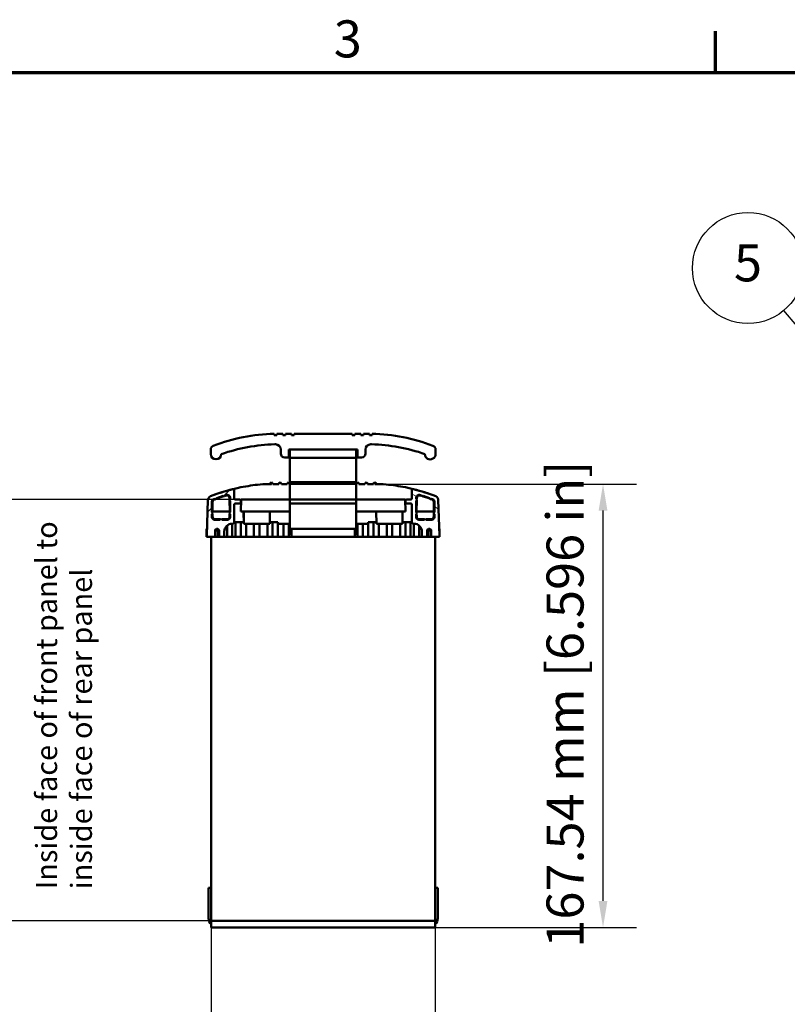
# Model space of a CAD drawing. Units: millimetres. Extents: x 0 to 1680, y 0 to 1188.
# Drawn here: x 857 to 1147, y 796 to 1168 of the extents above; entities that cross this region are included whole.
import ezdxf

# ---------------------------------------------------------------- set-up
doc = ezdxf.new("R2010")
doc.units = ezdxf.units.MM
doc.header["$LTSCALE"] = 4
for name, color, linetype, lineweight in [('Border (ISO)', 7, 'Continuous', 70), ('Dimension (ISO)', 7, 'Continuous', 25), ('Hatch (ISO)', 7, 'Continuous', 18), ('Symbol (ISO)', 7, 'Continuous', 25), ('Visible (ISO)', 7, 'Continuous', 50)]:
    doc.layers.add(name, color=color, linetype=linetype, lineweight=lineweight)
doc.styles.add('Note Text (ISO)', font='tahoma.ttf')
doc.dimstyles.new('Default (ISO)', dxfattribs={"dimscale": 4, "dimtxt": 3.5, "dimasz": 2.5, "dimexe": 3.175, "dimexo": 0, "dimgap": 0.762, "dimtad": 1, "dimzin": 0, "dimtxsty": 'Note Text (ISO)', "dimcen": 0.09, "dimdle": 10, "dimclrd": 256, "dimclre": 256, "dimclrt": 256, "dimazin": 0, "dimtfac": 1.001486, "dimtmove": 0, "dimatfit": 3, "dimfxl": 1, "dimtolj": 1, "dimtzin": 0, "dimlwd": -1, "dimlwe": -1, "dimarcsym": 0})
doc.dimstyles.new('Default (ISO)-12', dxfattribs={"dimscale": 4, "dimtxt": 3.5, "dimasz": 2.5, "dimexe": 3.175, "dimexo": 0, "dimgap": 0.762, "dimtad": 1, "dimzin": 0, "dimdsep": 46, "dimtxsty": 'Note Text (ISO)', "dimcen": 0.09, "dimdle": 10, "dimclrd": 256, "dimclre": 256, "dimclrt": 256, "dimazin": 0, "dimtfac": 1.001486, "dimtmove": 0, "dimatfit": 3, "dimfxl": 1, "dimtolj": 1, "dimtzin": 0, "dimlwd": -1, "dimlwe": -1, "dimarcsym": 0})

# ---------------------------------------------------------------- blocks, each defined once
blk = doc.blocks.new('Borders Default Border')
at = {"layer": 'Border (ISO)'}
blk.add_line((280, 287), (280, 290.9), dxfattribs=at)
at = {"layer": 'Border (ISO)', "flags": 128}
blk.add_lwpolyline([(10, 10), (10, 287), (410, 287), (410, 10), (10, 10)], dxfattribs=at)
at = {"layer": 'Border (ISO)', "insert": (243.911, 287.326), "char_height": 3.5, "attachment_point": 7, "style": 'Note Text (ISO)'}
blk.add_mtext('3', dxfattribs=at)
blk = doc.blocks.new('*D8')
at = {"layer": 'Defpoints', "color": 0, "transparency": 16777216}
for p in [(852.2, 986.6), (938.52, 986.6), (929.28, 827.34)]:
    blk.add_point(p, dxfattribs=at)
at = {"layer": 'Dimension (ISO)', "transparency": 16777216}
for p, q in [((938.52, 986.6), (839.5, 986.6)), ((852.2, 837.34), (852.2, 976.6)), ((929.28, 827.34), (839.5, 827.34))]:
    blk.add_line(p, q, dxfattribs=at)
for points in [[(850.54, 976.6), (853.87, 976.6), (852.2, 986.6)], [(850.54, 837.34), (853.87, 837.34), (852.2, 827.34)]]:
    blk.add_solid(points, dxfattribs=at)
at = {"layer": 'Dimension (ISO)', "transparency": 16777216, "insert": (830.84, 815.54), "char_height": 14, "attachment_point": 1, "rotation": 90, "style": 'Note Text (ISO)'}
blk.add_mtext('\\A1;159.26 mm [6.270 in]', dxfattribs=at)
blk = doc.blocks.new('*D9')
at = {"layer": 'Defpoints', "color": 0, "transparency": 16777216}
for p in [(993.28, 992.38), (1077.48, 992.38), (1013.99, 824.84)]:
    blk.add_point(p, dxfattribs=at)
at = {"layer": 'Dimension (ISO)', "transparency": 16777216}
for p, q in [((993.28, 992.38), (1090.18, 992.38)), ((1077.48, 834.84), (1077.48, 982.38)), ((1013.99, 824.84), (1090.18, 824.84))]:
    blk.add_line(p, q, dxfattribs=at)
for points in [[(1075.81, 982.38), (1079.14, 982.38), (1077.48, 992.38)], [(1075.81, 834.84), (1079.14, 834.84), (1077.48, 824.84)]]:
    blk.add_solid(points, dxfattribs=at)
at = {"layer": 'Dimension (ISO)', "transparency": 16777216, "insert": (1056.11, 817.18), "char_height": 14, "attachment_point": 1, "rotation": 90, "style": 'Note Text (ISO)'}
blk.add_mtext('\\A1;167.54 mm [6.596 in]', dxfattribs=at)
blk = doc.blocks.new('Balloon4')
at = {"layer": 'Symbol (ISO)'}
for p, q in [((309.457, 237.26), (286.46, 264.506)), ((309.839, 237.582), (309.075, 236.937)), ((309.457, 237.26), (311.07, 235.349)), ((311.07, 235.349), (309.839, 237.582)), ((309.075, 236.937), (311.07, 235.349))]:
    blk.add_line(p, q, dxfattribs=at)
at = {"layer": 'Symbol (ISO)', "flags": 128}
blk.add_lwpolyline([(309.075, 236.937), (311.07, 235.349), (309.839, 237.582), (309.075, 236.937)], dxfattribs=at)
at = {"layer": 'Symbol (ISO)'}
blk.add_circle((283.075, 268.517), 5.25, dxfattribs=at)
blk.add_solid([(309.075, 236.937), (311.07, 235.349), (309.839, 237.582), (309.075, 236.937)], dxfattribs=at)
at = {"layer": 'Symbol (ISO)', "insert": (283.075, 268.554), "char_height": 3.5, "attachment_point": 5, "style": 'Note Text (ISO)'}
blk.add_mtext('5', dxfattribs=at)
blk = doc.blocks.new('*D34')
at = {"layer": 'Defpoints', "color": 0, "transparency": 16777216}
for p in [(929.28, 827.34), (1013.98, 827.34), (1013.98, 763.34)]:
    blk.add_point(p, dxfattribs=at)
at = {"layer": 'Dimension (ISO)', "transparency": 16777216}
for p, q in [((929.28, 827.34), (929.28, 750.64)), ((1013.98, 827.34), (1013.98, 750.64)), ((939.28, 763.34), (1003.98, 763.34))]:
    blk.add_line(p, q, dxfattribs=at)
for points in [[(939.28, 765), (939.28, 761.67), (929.28, 763.34)], [(1003.98, 765), (1003.98, 761.67), (1013.98, 763.34)]]:
    blk.add_solid(points, dxfattribs=at)
at = {"layer": 'Dimension (ISO)', "transparency": 16777216, "insert": (884.74, 784.7), "char_height": 14, "attachment_point": 1, "style": 'Note Text (ISO)'}
blk.add_mtext('\\A1;84,70 mm [3,335 in]', dxfattribs=at)

msp = doc.modelspace()

# ---------------------------------------------------------------- hatches: boundary and pattern name
at = {"layer": 'Hatch (ISO)'}
h = msp.add_hatch(dxfattribs=at)
h.set_pattern_fill('ANSI31', color=256, scale=101.6, style=0)
h.set_pattern_definition([(45, (0, 0), (-8.98026, 8.98026), [])])
edge = h.paths.add_edge_path()
edge.add_ellipse((933.758, 972.926), major_axis=(0, -0.5), ratio=1, start_angle=11.20005, end_angle=90)
edge.add_line((934.258, 972.926), (934.258, 974.426))
edge.add_ellipse((937.258, 974.426), major_axis=(-3, 0), ratio=1, start_angle=270, end_angle=360, ccw=False)
edge.add_line((937.258, 977.426), (937.518, 977.426))
edge.add_ellipse((937.518, 977.926), major_axis=(0, -0.5), ratio=1, start_angle=0, end_angle=90)
edge.add_line((938.018, 977.926), (938.018, 984.596))
edge.add_ellipse((938.518, 984.596), major_axis=(-0.5, 0), ratio=1, start_angle=270, end_angle=360, ccw=False)
edge.add_line((938.518, 985.096), (940.018, 985.096))
edge.add_ellipse((940.018, 985.596), major_axis=(0, -0.5), ratio=1, start_angle=0, end_angle=90)
edge.add_line((940.518, 985.596), (940.518, 986.096))
edge.add_ellipse((940.018, 986.096), major_axis=(0.5, 0), ratio=1, start_angle=0, end_angle=90)
edge.add_line((940.018, 986.596), (938.518, 986.596))
edge.add_ellipse((938.518, 987.096), major_axis=(0, -0.5), ratio=1, start_angle=270, end_angle=360, ccw=False)
edge.add_line((938.018, 987.096), (938.018, 989.958))
edge.add_ellipse((937.518, 989.958), major_axis=(0.485, 0.121), ratio=1, start_angle=345.96803, end_angle=450)
edge.add_ellipse((954.612, 921.562), major_axis=(66.228, 25.589), ratio=1, start_angle=82.90648, end_angle=90)
edge.add_ellipse((929.563, 986.391), major_axis=(0.052, 1.499), ratio=1, start_angle=23.11095, end_angle=90)
edge.add_line((928.064, 986.443), (927.596, 972.943))
edge.add_ellipse((928.096, 972.926), major_axis=(-0.49, 0.097), ratio=1, start_angle=9.21459, end_angle=90)
edge.add_line((927.998, 972.435), (929.067, 972.435))
edge.add_line((929.067, 972.435), (930.355, 972.435))
edge.add_ellipse((930.258, 972.926), major_axis=(0, -0.5), ratio=1, start_angle=11.20005, end_angle=90)
edge.add_line((930.758, 972.926), (930.758, 974.926))
edge.add_ellipse((931.258, 974.926), major_axis=(-0.5, 0), ratio=1, start_angle=270, end_angle=360, ccw=False)
edge.add_line((931.258, 975.426), (931.758, 975.426))
edge.add_ellipse((931.758, 974.926), major_axis=(0, 0.5), ratio=1, start_angle=270, end_angle=360, ccw=False)
edge.add_line((932.258, 974.926), (932.258, 972.926))
edge.add_ellipse((932.758, 972.926), major_axis=(-0.49, 0.097), ratio=1, start_angle=11.20005, end_angle=90)
edge.add_line((932.661, 972.435), (933.855, 972.435))
edge = h.paths.add_edge_path(flags=0)
edge.add_line((936.468, 986.026), (936.068, 986.426))
edge.add_line((936.068, 986.426), (936.468, 986.826))
edge.add_line((936.468, 986.826), (936.468, 987.126))
edge.add_ellipse((935.268, 987.126), major_axis=(0, 1.2), ratio=1, start_angle=270, end_angle=378)
edge.add_line((934.897, 988.267), (934.542, 988.152))
edge.add_line((934.542, 988.152), (934.286, 987.647))
edge.add_line((934.286, 987.647), (933.782, 987.904))
edge.add_line((933.782, 987.904), (931.375, 987.122))
edge.add_line((931.375, 987.122), (931.118, 986.618))
edge.add_line((931.118, 986.618), (930.614, 986.875))
edge.add_line((930.614, 986.875), (930.259, 986.76))
edge.add_ellipse((930.568, 985.809), major_axis=(-0.951, -0.309), ratio=1, start_angle=270, end_angle=342)
edge.add_line((929.568, 985.809), (929.568, 981.826))
edge.add_line((929.568, 981.826), (929.968, 981.426))
edge.add_line((929.968, 981.426), (929.568, 981.026))
edge.add_line((929.568, 981.026), (929.568, 979.926))
edge.add_ellipse((930.568, 979.926), major_axis=(0, -1), ratio=1, start_angle=270, end_angle=360)
edge.add_line((930.568, 978.926), (932.618, 978.926))
edge.add_line((932.618, 978.926), (933.018, 979.326))
edge.add_line((933.018, 979.326), (933.418, 978.926))
edge.add_line((933.418, 978.926), (935.468, 978.926))
edge.add_ellipse((935.468, 979.926), major_axis=(1, 0), ratio=1, start_angle=270, end_angle=360)
edge.add_line((936.468, 979.926), (936.468, 981.026))
edge.add_line((936.468, 981.026), (936.068, 981.426))
edge.add_line((936.068, 981.426), (936.468, 981.826))
edge.add_line((936.468, 981.826), (936.468, 986.026))
h = msp.add_hatch(dxfattribs=at)
h.set_pattern_fill('ANSI31', color=256, scale=101.6, angle=105.00025, style=0)
h.set_pattern_definition([(150.0002, (0, 0), (-6.34995, -10.99855), [])])
edge = h.paths.add_edge_path()
edge.add_ellipse((1010.494, 972.926), major_axis=(0, -0.5), ratio=1, start_angle=11.20005, end_angle=90)
edge.add_line((1010.994, 972.926), (1010.994, 974.926))
edge.add_ellipse((1011.494, 974.926), major_axis=(-0.5, 0), ratio=1, start_angle=270, end_angle=360, ccw=False)
edge.add_line((1011.494, 975.426), (1011.994, 975.426))
edge.add_ellipse((1011.994, 974.926), major_axis=(0, 0.5), ratio=1, start_angle=270, end_angle=360, ccw=False)
edge.add_line((1012.494, 974.926), (1012.494, 972.926))
edge.add_ellipse((1012.994, 972.926), major_axis=(-0.49, 0.097), ratio=1, start_angle=11.20005, end_angle=90)
edge.add_line((1012.897, 972.435), (1014.185, 972.435))
edge.add_line((1014.185, 972.435), (1015.253, 972.435))
edge.add_ellipse((1015.156, 972.926), major_axis=(0.017, -0.5), ratio=1, start_angle=9.21459, end_angle=90)
edge.add_line((1015.656, 972.943), (1015.188, 986.443))
edge.add_ellipse((1013.689, 986.391), major_axis=(1.399, -0.541), ratio=1, start_angle=23.11095, end_angle=90)
edge.add_ellipse((988.64, 921.562), major_axis=(68.881, -17.215), ratio=1, start_angle=82.90648, end_angle=90)
edge.add_ellipse((1005.734, 989.958), major_axis=(0, 0.5), ratio=1, start_angle=345.96803, end_angle=450)
edge.add_line((1005.234, 989.958), (1005.234, 987.096))
edge.add_ellipse((1004.734, 987.096), major_axis=(0.5, 0), ratio=1, start_angle=270, end_angle=360, ccw=False)
edge.add_line((1004.734, 986.596), (1003.234, 986.596))
edge.add_ellipse((1003.234, 986.096), major_axis=(0, 0.5), ratio=1, start_angle=0, end_angle=90)
edge.add_line((1002.734, 986.096), (1002.734, 985.596))
edge.add_ellipse((1003.234, 985.596), major_axis=(-0.5, 0), ratio=1, start_angle=0, end_angle=90)
edge.add_line((1003.234, 985.096), (1004.734, 985.096))
edge.add_ellipse((1004.734, 984.596), major_axis=(0, 0.5), ratio=1, start_angle=270, end_angle=360, ccw=False)
edge.add_line((1005.234, 984.596), (1005.234, 977.926))
edge.add_ellipse((1005.734, 977.926), major_axis=(-0.5, 0), ratio=1, start_angle=0, end_angle=90)
edge.add_line((1005.734, 977.426), (1005.994, 977.426))
edge.add_ellipse((1005.994, 974.426), major_axis=(0, 3), ratio=1, start_angle=270, end_angle=360, ccw=False)
edge.add_line((1008.994, 974.426), (1008.994, 972.926))
edge.add_ellipse((1009.494, 972.926), major_axis=(-0.49, 0.097), ratio=1, start_angle=11.20005, end_angle=90)
edge.add_line((1009.397, 972.435), (1010.591, 972.435))
edge = h.paths.add_edge_path(flags=0)
edge.add_line((1007.184, 986.426), (1006.784, 986.026))
edge.add_line((1006.784, 986.026), (1006.784, 981.826))
edge.add_line((1006.784, 981.826), (1007.184, 981.426))
edge.add_line((1007.184, 981.426), (1006.784, 981.026))
edge.add_line((1006.784, 981.026), (1006.784, 979.926))
edge.add_ellipse((1007.784, 979.926), major_axis=(0, -1), ratio=1, start_angle=270, end_angle=360)
edge.add_line((1007.784, 978.926), (1009.834, 978.926))
edge.add_line((1009.834, 978.926), (1010.234, 979.326))
edge.add_line((1010.234, 979.326), (1010.634, 978.926))
edge.add_line((1010.634, 978.926), (1012.684, 978.926))
edge.add_ellipse((1012.684, 979.926), major_axis=(1, 0), ratio=1, start_angle=270, end_angle=360)
edge.add_line((1013.684, 979.926), (1013.684, 981.026))
edge.add_line((1013.684, 981.026), (1013.284, 981.426))
edge.add_line((1013.284, 981.426), (1013.684, 981.826))
edge.add_line((1013.684, 981.826), (1013.684, 985.809))
edge.add_ellipse((1012.684, 985.809), major_axis=(0, 1), ratio=1, start_angle=270, end_angle=342)
edge.add_line((1012.993, 986.76), (1012.638, 986.875))
edge.add_line((1012.638, 986.875), (1012.134, 986.618))
edge.add_line((1012.134, 986.618), (1011.877, 987.122))
edge.add_line((1011.877, 987.122), (1009.47, 987.904))
edge.add_line((1009.47, 987.904), (1008.966, 987.647))
edge.add_line((1008.966, 987.647), (1008.709, 988.152))
edge.add_line((1008.709, 988.152), (1008.355, 988.267))
edge.add_ellipse((1007.984, 987.126), major_axis=(-1.141, 0.371), ratio=1, start_angle=270, end_angle=378)
edge.add_line((1006.784, 987.126), (1006.784, 986.826))
edge.add_line((1006.784, 986.826), (1007.184, 986.426))
h = msp.add_hatch(dxfattribs=at)
h.set_pattern_fill('ANSI31', color=256, scale=101.6, angle=75.00018, style=0)
h.set_pattern_definition([(120.0002, (0, 0), (-10.9985, -6.35003), [])])
h.paths.add_polyline_path([(930.786, 972.435), (930.786, 974.835), (931.786, 974.835), (931.786, 972.435)])
h = msp.add_hatch(dxfattribs=at)
h.set_pattern_fill('ANSI31', color=256, scale=101.6, angle=-14.99998, style=0)
h.set_pattern_definition([(30, (0, 0), (-6.35, 10.99852), [])])
h.paths.add_polyline_path([(1012.486, 974.835), (1012.486, 972.435), (1011.486, 972.435), (1011.486, 974.835)])

# ---------------------------------------------------------------- linework, layer by layer
at = {"layer": 'Visible (ISO)'}
for p, q in [((953.125, 1011.435), (953.125, 1010.935)), ((953.125, 1010.935), (954.125, 1010.935)), ((954.125, 1011.435), (956.375, 1011.435)), ((954.125, 1010.935), (954.125, 1011.435)), ((956.375, 1011.435), (956.375, 1010.935)), ((956.375, 1010.935), (957.375, 1010.935)), ((957.375, 1011.435), (959.625, 1011.435)), ((957.375, 1010.935), (957.375, 1011.435)), ((959.625, 1011.435), (959.625, 1010.935)), ((959.625, 1010.935), (960.625, 1010.935)), ((960.625, 1011.435), (982.627, 1011.435)), ((960.625, 1010.935), (960.625, 1011.435)), ((982.627, 1011.435), (982.627, 1010.935)), ((982.627, 1010.935), (983.627, 1010.935)), ((983.627, 1011.435), (985.877, 1011.435)), ((983.627, 1010.935), (983.627, 1011.435)), ((985.877, 1011.435), (985.877, 1010.935)), ((985.877, 1010.935), (986.877, 1010.935)), ((986.877, 1011.435), (989.127, 1011.435)), ((986.877, 1010.935), (986.877, 1011.435)), ((989.127, 1011.435), (989.127, 1010.935)), ((989.127, 1010.935), (990.127, 1010.935)), ((990.127, 1010.935), (990.127, 1011.435)), ((929.124, 1003.766), (929.124, 1005.481)), ((953.628, 1007.439), (953.306, 1007.439)), ((955.626, 1003.935), (955.626, 1005.439)), ((958.626, 1005.435), (958.626, 1002.435)), ((984.626, 1005.435), (958.626, 1005.435)), ((959.076, 1004.935), (959.076, 1005.435)), ((959.076, 1004.935), (959.076, 1002.508)), ((984.176, 1004.935), (984.176, 1005.435)), ((984.176, 1004.935), (984.176, 1002.508)), ((984.626, 1002.435), (984.626, 1005.435)), ((987.626, 1005.439), (987.626, 1003.935)), ((989.946, 1007.439), (989.624, 1007.439)), ((1014.128, 1005.481), (1014.128, 1003.766)), ((958.626, 1002.435), (957.126, 1002.435)), ((959.076, 1002.508), (959.076, 1002.365)), ((959.076, 1002.365), (959.076, 993.148)), ((959.076, 1002.365), (984.176, 1002.365)), ((984.176, 1002.508), (984.176, 1002.365)), ((984.176, 1002.365), (984.176, 993.148)), ((986.126, 1002.435), (984.626, 1002.435)), ((938.018, 989.958), (938.018, 987.096)), ((951.569, 992.428), (951.569, 992.425)), ((951.569, 992.419), (951.569, 992.425)), ((952.076, 993.175), (951.747, 992.849)), ((952.405, 992.849), (952.076, 993.175)), ((952.582, 992.425), (952.582, 992.428)), ((954.819, 992.425), (952.582, 992.425)), ((954.819, 992.428), (954.819, 992.425)), ((955.326, 993.175), (954.997, 992.849)), ((955.655, 992.849), (955.326, 993.175)), ((955.832, 992.425), (955.832, 992.428)), ((958.069, 992.425), (955.832, 992.425)), ((958.069, 992.428), (958.069, 992.425)), ((958.576, 993.175), (958.247, 992.849)), ((958.9, 992.851), (958.576, 993.175)), ((959.076, 993.148), (959.076, 992.435)), ((959.076, 993.148), (984.176, 993.148)), ((959.076, 992.426), (959.076, 992.435)), ((959.076, 992.435), (984.176, 992.435)), ((959.076, 992.425), (959.076, 992.426)), ((959.076, 987.069), (959.076, 992.425)), ((984.176, 993.148), (984.176, 992.435)), ((984.176, 992.426), (984.176, 992.435)), ((984.176, 992.425), (984.176, 992.426)), ((984.176, 987.069), (984.176, 992.425)), ((984.352, 992.851), (984.676, 993.175)), ((984.676, 993.175), (985.005, 992.849)), ((985.182, 992.428), (985.182, 992.425)), ((985.182, 992.425), (987.419, 992.425)), ((987.419, 992.425), (987.419, 992.428)), ((987.597, 992.849), (987.926, 993.175)), ((987.926, 993.175), (988.255, 992.849)), ((988.432, 992.428), (988.432, 992.425)), ((988.432, 992.425), (990.669, 992.425)), ((990.669, 992.425), (990.669, 992.428)), ((990.847, 992.849), (991.176, 993.175)), ((991.176, 993.175), (991.505, 992.849)), ((991.682, 992.428), (991.682, 992.425)), ((991.683, 992.419), (991.682, 992.425)), ((1005.234, 987.096), (1005.234, 989.958)), ((927.596, 972.943), (928.064, 986.443)), ((930.614, 986.875), (930.259, 986.76)), ((930.847, 986.756), (930.508, 986.646)), ((931.118, 986.618), (930.614, 986.875)), ((931.375, 987.122), (931.118, 986.618)), ((934.015, 987.786), (931.256, 986.889)), ((933.782, 987.904), (931.375, 987.122)), ((934.286, 987.647), (933.782, 987.904)), ((934.542, 988.152), (934.286, 987.647)), ((934.885, 988.068), (934.424, 987.918)), ((934.897, 988.267), (934.542, 988.152)), ((936.068, 986.426), (936.468, 986.826)), ((936.468, 986.026), (936.068, 986.426)), ((936.203, 986.561), (936.193, 987.135)), ((936.283, 982.005), (936.208, 986.285)), ((936.468, 986.826), (936.468, 987.126)), ((938.518, 986.596), (940.018, 986.596)), ((940.536, 982.005), (940.616, 986.595)), ((959.076, 986.595), (940.616, 986.595)), ((959.076, 987.069), (959.076, 986.595)), ((959.076, 986.595), (984.176, 986.595)), ((959.076, 982.005), (959.076, 986.595)), ((984.176, 987.069), (984.176, 986.595)), ((984.176, 982.005), (984.176, 986.595)), ((984.176, 986.595), (1002.636, 986.595)), ((1002.716, 982.005), (1002.636, 986.595)), ((1003.234, 986.596), (1004.734, 986.596)), ((1006.784, 987.126), (1006.784, 986.826)), ((1006.784, 986.826), (1007.184, 986.426)), ((1007.184, 986.426), (1006.784, 986.026)), ((1006.969, 982.005), (1007.044, 986.285)), ((1007.048, 986.561), (1007.058, 987.135)), ((1008.709, 988.152), (1008.355, 988.267)), ((1008.367, 988.068), (1008.828, 987.918)), ((1008.966, 987.647), (1008.709, 988.152)), ((1009.47, 987.904), (1008.966, 987.647)), ((1009.237, 987.786), (1011.996, 986.889)), ((1011.877, 987.122), (1009.47, 987.904)), ((1012.134, 986.618), (1011.877, 987.122)), ((1012.638, 986.875), (1012.134, 986.618)), ((1012.405, 986.756), (1012.743, 986.646)), ((1012.993, 986.76), (1012.638, 986.875)), ((1015.188, 986.443), (1015.656, 972.943)), ((929.568, 985.809), (929.568, 981.826)), ((929.818, 985.713), (929.753, 982.005)), ((936.468, 981.826), (936.468, 986.026)), ((938.018, 984.596), (938.018, 977.926)), ((940.018, 985.096), (938.518, 985.096)), ((940.518, 986.096), (940.518, 985.596)), ((959.076, 985.095), (984.176, 985.095)), ((1002.734, 985.596), (1002.734, 986.096)), ((1004.734, 985.096), (1003.234, 985.096)), ((1005.234, 977.926), (1005.234, 984.596)), ((1006.784, 986.026), (1006.784, 981.826)), ((1013.434, 985.713), (1013.499, 982.005)), ((1013.684, 981.826), (1013.684, 985.809)), ((929.568, 981.826), (929.968, 981.426)), ((929.968, 981.426), (929.568, 981.026)), ((929.568, 981.026), (929.568, 979.926)), ((936.283, 982.005), (929.753, 982.005)), ((929.753, 982.005), (929.759, 981.634)), ((929.767, 981.224), (929.786, 980.093)), ((930.568, 978.926), (932.618, 978.926)), ((930.786, 979.111), (932.803, 979.111)), ((932.618, 978.926), (933.018, 979.326)), ((933.018, 979.326), (933.418, 978.926)), ((933.233, 979.111), (935.25, 979.111)), ((933.418, 978.926), (935.468, 978.926)), ((936.068, 981.426), (936.468, 981.826)), ((936.468, 981.026), (936.068, 981.426)), ((936.25, 980.093), (936.269, 981.224)), ((936.276, 981.634), (936.283, 982.005)), ((936.468, 979.926), (936.468, 981.026)), ((959.076, 982.005), (940.536, 982.005)), ((941.555, 982.005), (941.636, 977.335)), ((941.581, 982.005), (941.636, 977.335)), ((951.436, 977.335), (951.517, 982.005)), ((959.076, 982.005), (959.076, 975.935)), ((984.176, 982.005), (984.176, 975.935)), ((984.176, 982.005), (1002.716, 982.005)), ((991.816, 977.335), (991.735, 982.005)), ((1001.67, 982.005), (1001.616, 977.335)), ((1001.697, 982.005), (1001.616, 977.335)), ((1006.784, 981.826), (1007.184, 981.426)), ((1007.184, 981.426), (1006.784, 981.026)), ((1006.784, 981.026), (1006.784, 979.926)), ((1006.975, 981.634), (1006.969, 982.005)), ((1006.969, 982.005), (1013.499, 982.005)), ((1007.002, 980.093), (1006.983, 981.224)), ((1007.784, 978.926), (1009.834, 978.926)), ((1010.019, 979.111), (1008.002, 979.111)), ((1009.834, 978.926), (1010.234, 979.326)), ((1010.234, 979.326), (1010.634, 978.926)), ((1012.466, 979.111), (1010.449, 979.111)), ((1010.634, 978.926), (1012.684, 978.926)), ((1013.284, 981.426), (1013.684, 981.826)), ((1013.684, 981.026), (1013.284, 981.426)), ((1013.485, 981.224), (1013.466, 980.093)), ((1013.499, 982.005), (1013.492, 981.634)), ((1013.684, 979.926), (1013.684, 981.026)), ((927.576, 975.435), (927.576, 972.435)), ((927.576, 975.435), (927.682, 975.435)), ((930.776, 975.059), (930.776, 972.435)), ((931.758, 975.426), (931.258, 975.426)), ((935.276, 976.678), (935.276, 972.435)), ((936.527, 977.335), (937.418, 977.335)), ((937.518, 977.426), (937.258, 977.426)), ((937.276, 977.335), (937.276, 972.435)), ((938.276, 977.985), (938.018, 977.985)), ((938.276, 977.985), (938.536, 977.985)), ((938.536, 977.985), (939.036, 977.985)), ((938.536, 977.985), (938.536, 972.435)), ((940.036, 977.985), (939.036, 977.985)), ((940.036, 977.985), (940.536, 977.985)), ((941.036, 977.985), (940.536, 977.985)), ((940.536, 977.985), (940.536, 972.435)), ((941.625, 977.985), (941.036, 977.985)), ((941.636, 977.335), (951.436, 977.335)), ((942.536, 977.335), (942.536, 972.435)), ((945.48, 977.335), (945.48, 972.435)), ((947.591, 977.335), (947.591, 972.435)), ((950.536, 977.335), (950.536, 972.435)), ((952.036, 977.985), (951.447, 977.985)), ((952.536, 977.985), (952.036, 977.985)), ((952.536, 977.985), (953.036, 977.985)), ((952.536, 977.985), (952.536, 972.435)), ((954.036, 977.985), (953.036, 977.985)), ((954.036, 977.985), (954.536, 977.985)), ((954.536, 977.985), (954.536, 972.435)), ((959.076, 977.335), (954.536, 977.335)), ((956.626, 977.335), (956.626, 972.435)), ((958.626, 977.335), (958.626, 972.435)), ((958.876, 974.585), (958.876, 977.335)), ((959.076, 975.435), (959.076, 975.935)), ((959.076, 975.435), (984.176, 975.435)), ((959.076, 973.837), (959.076, 975.435)), ((959.626, 975.435), (959.626, 972.435)), ((959.626, 975.435), (983.626, 975.435)), ((983.626, 975.435), (983.626, 972.435)), ((984.176, 977.335), (988.716, 977.335)), ((984.176, 975.435), (984.176, 975.935)), ((984.176, 973.837), (984.176, 975.435)), ((984.376, 977.335), (984.376, 974.585)), ((984.626, 977.335), (984.626, 972.435)), ((986.626, 977.335), (986.626, 972.435)), ((988.716, 977.985), (988.716, 972.435)), ((988.716, 977.985), (989.216, 977.985)), ((990.216, 977.985), (989.216, 977.985)), ((990.216, 977.985), (990.716, 977.985)), ((990.716, 977.985), (990.716, 972.435)), ((991.216, 977.985), (990.716, 977.985)), ((991.805, 977.985), (991.216, 977.985)), ((1001.616, 977.335), (991.816, 977.335)), ((992.716, 977.335), (992.716, 972.435)), ((995.66, 977.335), (995.66, 972.435)), ((997.771, 977.335), (997.771, 972.435)), ((1000.716, 977.335), (1000.716, 972.435)), ((1002.216, 977.985), (1001.627, 977.985)), ((1002.716, 977.985), (1002.216, 977.985)), ((1002.716, 977.985), (1002.716, 972.435)), ((1002.716, 977.985), (1003.216, 977.985)), ((1004.216, 977.985), (1003.216, 977.985)), ((1004.216, 977.985), (1004.716, 977.985)), ((1004.716, 977.985), (1004.976, 977.985)), ((1004.716, 977.985), (1004.716, 972.435)), ((1005.234, 977.985), (1004.976, 977.985)), ((1005.994, 977.426), (1005.734, 977.426)), ((1006.725, 977.335), (1005.834, 977.335)), ((1005.976, 977.335), (1005.976, 972.435)), ((1007.976, 976.678), (1007.976, 972.435)), ((1011.994, 975.426), (1011.494, 975.426)), ((1012.476, 975.059), (1012.476, 974.835)), ((1015.57, 975.435), (1015.676, 975.435)), ((1015.676, 975.435), (1015.676, 972.435)), ((927.576, 972.435), (927.578, 972.435)), ((927.596, 972.943), (927.578, 972.435)), ((927.578, 972.435), (929.067, 972.435)), ((927.578, 972.435), (927.578, 972.425)), ((929.067, 972.425), (927.578, 972.425)), ((951.395, 972.435), (929.067, 972.435)), ((951.395, 972.425), (929.067, 972.425)), ((929.276, 972.425), (929.276, 827.335)), ((930.758, 974.926), (930.758, 972.926)), ((930.786, 972.435), (930.786, 974.835)), ((930.786, 974.835), (931.786, 974.835)), ((931.786, 974.835), (931.786, 972.435)), ((932.258, 972.926), (932.258, 974.926)), ((932.276, 972.792), (932.276, 972.435)), ((934.258, 974.426), (934.258, 972.926)), ((951.395, 972.435), (951.571, 972.435)), ((951.395, 972.435), (951.395, 972.425)), ((951.571, 972.425), (951.395, 972.425)), ((951.895, 972.435), (951.571, 972.435)), ((951.571, 972.425), (951.895, 972.425)), ((952.257, 972.435), (951.895, 972.435)), ((951.895, 972.425), (951.895, 972.435)), ((952.257, 972.425), (951.895, 972.425)), ((952.581, 972.435), (952.257, 972.435)), ((952.257, 972.435), (952.257, 972.425)), ((952.257, 972.425), (952.581, 972.425)), ((952.581, 972.435), (952.757, 972.435)), ((952.757, 972.425), (952.581, 972.425)), ((954.645, 972.435), (952.757, 972.435)), ((952.757, 972.425), (952.757, 972.435)), ((954.645, 972.425), (952.757, 972.425)), ((954.645, 972.435), (954.821, 972.435)), ((954.645, 972.435), (954.645, 972.425)), ((954.821, 972.425), (954.645, 972.425)), ((955.145, 972.435), (954.821, 972.435)), ((954.821, 972.425), (955.145, 972.425)), ((955.507, 972.435), (955.145, 972.435)), ((955.145, 972.425), (955.145, 972.435)), ((955.507, 972.425), (955.145, 972.425)), ((955.831, 972.435), (955.507, 972.435)), ((955.507, 972.435), (955.507, 972.425)), ((955.507, 972.425), (955.831, 972.425)), ((955.831, 972.435), (956.007, 972.435)), ((956.007, 972.425), (955.831, 972.425)), ((957.895, 972.435), (956.007, 972.435)), ((956.007, 972.425), (956.007, 972.435)), ((957.895, 972.425), (956.007, 972.425)), ((957.895, 972.435), (958.071, 972.435)), ((957.895, 972.435), (957.895, 972.425)), ((958.071, 972.425), (957.895, 972.425)), ((958.395, 972.435), (958.071, 972.435)), ((958.071, 972.425), (958.395, 972.425)), ((958.576, 972.435), (958.395, 972.435)), ((958.395, 972.425), (958.395, 972.435)), ((958.576, 972.425), (958.395, 972.425)), ((958.9, 972.435), (958.576, 972.435)), ((958.576, 972.435), (958.576, 972.425)), ((958.576, 972.425), (958.9, 972.425)), ((958.9, 972.435), (959.076, 972.435)), ((959.076, 972.425), (958.9, 972.425)), ((960.368, 972.435), (959.076, 972.435)), ((959.076, 972.425), (959.076, 972.435)), ((960.368, 972.435), (982.884, 972.435)), ((982.876, 972.435), (960.376, 972.435)), ((960.626, 972.435), (960.626, 972.435)), ((962.626, 972.435), (962.626, 972.435)), ((964.626, 972.435), (964.626, 972.435)), ((966.626, 972.435), (966.626, 972.435)), ((968.626, 972.435), (968.626, 972.435)), ((970.626, 972.435), (970.626, 972.435)), ((972.626, 972.435), (972.626, 972.435)), ((974.626, 972.435), (974.626, 972.435)), ((976.626, 972.435), (976.626, 972.435)), ((978.626, 972.435), (978.626, 972.435)), ((980.626, 972.435), (980.626, 972.435)), ((982.626, 972.435), (982.626, 972.435)), ((984.176, 972.435), (982.884, 972.435)), ((984.176, 972.435), (984.352, 972.435)), ((984.176, 972.425), (984.176, 972.435)), ((984.176, 972.425), (984.352, 972.425)), ((984.676, 972.435), (984.352, 972.435)), ((984.676, 972.425), (984.352, 972.425)), ((984.857, 972.435), (984.676, 972.435)), ((984.676, 972.435), (984.676, 972.425)), ((984.676, 972.425), (984.857, 972.425)), ((985.181, 972.435), (984.857, 972.435)), ((984.857, 972.425), (984.857, 972.435)), ((985.181, 972.425), (984.857, 972.425)), ((985.181, 972.435), (985.357, 972.435)), ((985.181, 972.425), (985.357, 972.425)), ((987.245, 972.435), (985.357, 972.435)), ((985.357, 972.435), (985.357, 972.425)), ((985.357, 972.425), (987.245, 972.425)), ((987.245, 972.435), (987.421, 972.435)), ((987.245, 972.425), (987.245, 972.435)), ((987.245, 972.425), (987.421, 972.425)), ((987.745, 972.435), (987.421, 972.435)), ((987.745, 972.425), (987.421, 972.425)), ((988.107, 972.435), (987.745, 972.435)), ((987.745, 972.435), (987.745, 972.425)), ((987.745, 972.425), (988.107, 972.425)), ((988.431, 972.435), (988.107, 972.435)), ((988.107, 972.425), (988.107, 972.435)), ((988.431, 972.425), (988.107, 972.425)), ((988.431, 972.435), (988.607, 972.435)), ((988.431, 972.425), (988.607, 972.425)), ((990.495, 972.435), (988.607, 972.435)), ((988.607, 972.435), (988.607, 972.425)), ((988.607, 972.425), (990.495, 972.425)), ((990.495, 972.435), (990.671, 972.435)), ((990.495, 972.425), (990.495, 972.435)), ((990.495, 972.425), (990.671, 972.425)), ((990.995, 972.435), (990.671, 972.435)), ((990.995, 972.425), (990.671, 972.425)), ((991.357, 972.435), (990.995, 972.435)), ((990.995, 972.435), (990.995, 972.425)), ((990.995, 972.425), (991.357, 972.425)), ((991.681, 972.435), (991.357, 972.435)), ((991.357, 972.425), (991.357, 972.435)), ((991.681, 972.425), (991.357, 972.425)), ((991.681, 972.435), (991.857, 972.435)), ((991.681, 972.425), (991.857, 972.425)), ((1014.185, 972.435), (991.857, 972.435)), ((991.857, 972.435), (991.857, 972.425)), ((991.857, 972.425), (1014.185, 972.425)), ((1008.994, 972.926), (1008.994, 974.426)), ((1010.976, 972.792), (1010.976, 972.435)), ((1010.994, 974.926), (1010.994, 972.926)), ((1011.486, 974.835), (1012.486, 974.835)), ((1011.486, 972.435), (1011.486, 974.835)), ((1012.486, 974.835), (1012.486, 972.435)), ((1012.494, 972.926), (1012.494, 974.926)), ((1013.976, 972.425), (1013.976, 827.335)), ((1014.185, 972.435), (1015.674, 972.435)), ((1014.185, 972.425), (1015.674, 972.425)), ((1015.656, 972.943), (1015.674, 972.435)), ((1015.674, 972.435), (1015.676, 972.435)), ((1015.674, 972.435), (1015.674, 972.425)), ((929.276, 839.835), (928.286, 839.835)), ((928.286, 839.835), (928.286, 828.335)), ((1013.976, 839.835), (1014.986, 839.835)), ((1014.986, 828.335), (1014.986, 839.835)), ((929.286, 827.335), (929.276, 827.335)), ((1013.986, 827.335), (929.286, 827.335)), ((929.286, 824.835), (929.286, 827.335)), ((1013.986, 824.835), (1013.986, 827.335)), ((929.286, 824.835), (1013.986, 824.835))]:
    msp.add_line(p, q, dxfattribs=at)
for centre, radius, start, end in [((955.183, 940.465), 71, 91.66078, 110.69325), ((988.069, 940.465), 71, 69.30675, 88.33922), ((930.624, 1005.481), 1.5, 110.69325, 180), ((955.185, 940.466), 67, 91.60768, 109.22478), ((953.626, 1005.439), 2, 0, 89.94667), ((989.626, 1005.439), 2, 90.05333, 180), ((988.067, 940.466), 67, 70.77522, 88.39232), ((1012.628, 1005.481), 1.5, 0, 69.30675), ((931.124, 1003.766), 2, 180, 358.94815), ((957.126, 1003.935), 1.5, 180, 270), ((986.126, 1003.935), 1.5, 270, 0), ((1012.128, 1003.729), 2, 180, 1.05185), ((954.723, 921.605), 71, 101.52652, 111.22213), ((954.612, 921.562), 71, 104.03197, 111.12549), ((937.518, 989.958), 0.5, 0, 104.03197), ((954.723, 921.605), 71, 95.63166, 101.52652), ((947.903, 990.77), 1.5, 93.84826, 95.63166), ((952.567, 921.426), 71, 90.34825, 93.84826), ((952.169, 992.423), 0.6, 134.75, 179.5), ((951.982, 992.423), 0.6, 0.5, 45.25), ((955.419, 992.423), 0.6, 134.75, 179.5), ((955.232, 992.423), 0.6, 0.5, 45.25), ((958.669, 992.423), 0.6, 134.75, 179.5), ((958.476, 992.426), 0.6, 360, 45), ((984.776, 992.426), 0.6, 135, 180), ((984.582, 992.423), 0.6, 0.5, 45.25), ((988.019, 992.423), 0.6, 134.75, 179.5), ((987.832, 992.423), 0.6, 0.5, 45.25), ((991.269, 992.423), 0.6, 134.75, 179.5), ((990.684, 921.426), 71, 86.15174, 89.65175), ((991.082, 992.423), 0.6, 0.5, 45.25), ((995.349, 990.77), 1.5, 84.36834, 86.15174), ((988.529, 921.605), 71, 78.47348, 84.36834), ((988.529, 921.605), 71, 68.77787, 78.47348), ((1005.734, 989.958), 0.5, 75.96803, 180), ((988.64, 921.562), 71, 68.87451, 75.96803), ((929.563, 986.391), 1.5, 111.12549, 178.01454), ((930.568, 985.809), 1, 108, 180), ((930.817, 985.695), 1, 108, 179), ((935.194, 987.117), 1, 1, 108), ((935.268, 987.126), 1.2, 0, 108), ((938.518, 987.096), 0.5, 180, 270), ((940.018, 986.096), 0.5, 0, 90), ((1003.234, 986.096), 0.5, 90, 180), ((1004.734, 987.096), 0.5, 270, 0), ((1007.984, 987.126), 1.2, 72, 180), ((1008.058, 987.117), 1, 72, 179), ((1012.434, 985.695), 1, 1, 72), ((1012.684, 985.809), 1, 0, 72), ((1013.689, 986.391), 1.5, 1.98546, 68.87451), ((938.518, 984.596), 0.5, 90, 180), ((940.018, 985.596), 0.5, 270, 0), ((1003.234, 985.596), 0.5, 180, 270), ((1004.734, 984.596), 0.5, 0, 90), ((930.568, 979.926), 1, 180, 270), ((930.786, 980.111), 1, 181, 270), ((935.25, 980.111), 1, 270, 359), ((935.468, 979.926), 1, 270, 0), ((936.283, 982.005), 2.894, 256.94646, 265.57034), ((1007.784, 979.926), 1, 180, 270), ((1008.002, 980.111), 1, 181, 270), ((1006.969, 982.005), 2.894, 274.42966, 283.05354), ((1012.466, 980.111), 1, 270, 359), ((1012.684, 979.926), 1, 270, 0), ((931.258, 974.926), 0.5, 90, 180), ((931.758, 974.926), 0.5, 0, 90), ((937.258, 974.426), 3, 90, 180), ((937.518, 977.926), 0.5, 270, 0), ((1005.734, 977.926), 0.5, 180, 270), ((1005.994, 974.426), 3, 0, 90), ((1011.494, 974.926), 0.5, 90, 180), ((1011.994, 974.926), 0.5, 0, 90), ((928.096, 972.926), 0.5, 178.01454, 258.79995), ((930.258, 972.926), 0.5, 281.20005, 0), ((932.758, 972.926), 0.5, 180, 258.79995), ((933.758, 972.926), 0.5, 281.20005, 0), ((960.376, 974.585), 1.5, 213.55904, 240.00387), ((960.376, 973.935), 1.5, 269.68744, 270), ((963.076, 971.285), 1.15, 90, 90.35697), ((966.776, 971.285), 1.15, 89.64303, 90), ((982.876, 973.935), 1.5, 270, 270.31256), ((982.876, 974.585), 1.5, 300.00175, 326.44096), ((1009.494, 972.926), 0.5, 180, 258.79995), ((1010.494, 972.926), 0.5, 281.20005, 0), ((1012.994, 972.926), 0.5, 180, 258.79995), ((1015.156, 972.926), 0.5, 281.20005, 1.98546), ((931.786, 828.335), 3.5, 180, 224.41531), ((1011.486, 828.335), 3.5, 315.58469, 0)]:
    msp.add_arc(centre, radius, start, end, dxfattribs=at)
for centre, major_axis, start_param, end_param in [((940.54, 982.005), (0.08, 4.59), 0.0000053, 0.0043686), ((1002.712, 982.005), (-0.08, 4.59), 6.2788167, 6.28318)]:
    msp.add_ellipse(centre, major_axis=major_axis, ratio=0.0003045, start_param=start_param, end_param=end_param, dxfattribs=at)
for points, weights in [([(936.047, 979.111), (935.66, 979.111), (935.25, 979.111)], [1.4921394849, 1.48409481928, 1.44980554459]), ([(1007.204, 979.111), (1007.592, 979.111), (1008.002, 979.111)], [1.4921394849, 1.48409481929, 1.44980554459])]:
    msp.add_rational_spline(points, weights, degree=2, dxfattribs=at)
for points, knots in [([(959.126, 973.756), (959.053, 973.865), (958.992, 973.99), (958.9, 974.273), (958.876, 974.434), (958.876, 974.585)], [0.091152088, 0.091152088, 0.091152088, 0.091152088, 0.129975015, 0.129975015, 0.17533018, 0.17533018, 0.17533018, 0.17533018]), ([(984.376, 974.585), (984.376, 974.434), (984.352, 974.273), (984.26, 973.99), (984.199, 973.865), (984.126, 973.756)], [0.17533018, 0.17533018, 0.17533018, 0.17533018, 0.220685345, 0.220685345, 0.259508273, 0.259508273, 0.259508273, 0.259508273])]:
    msp.add_open_spline(points, degree=3, knots=knots, dxfattribs=at)

# ---------------------------------------------------------------- block references
at = {"xscale": 4, "yscale": 4, "zscale": 4}
msp.add_blockref('Borders Default Border', (0, 0), dxfattribs=at)
at = {"layer": 'Symbol (ISO)', "xscale": 4, "yscale": 4, "zscale": 4}
msp.add_blockref('Balloon4', (0, 0), dxfattribs=at)

# ---------------------------------------------------------------- texts
at = {"layer": 'Symbol (ISO)', "insert": (863.014, 839.264), "char_height": 8, "width": 139.1779, "attachment_point": 1, "rotation": 90, "line_spacing_factor": 0.987884, "style": 'Note Text (ISO)'}
msp.add_mtext('\\fTahoma|b0|i0;{\\H8.0000;Inside face of front panel to \\Pinside face of rear panel}', dxfattribs=at)

# ---------------------------------------------------------------- dimensions: what is measured, and where the dimension line sits
at = {"layer": 'Dimension (ISO)'}
for base, p1, p2, angle, text, dimstyle, picture, middle in [((852.203, 986.596), (929.276, 827.335), (938.518, 986.596), 90, '<> mm [6.270 in]', 'Default (ISO)-12', '*D8', (852.203, 906.965)), ((1077.476, 992.379), (1013.986, 824.835), (993.284, 992.379), 90, '<> mm [6.596 in]', 'Default (ISO)-12', '*D9', (1077.476, 908.607)), ((1013.976, 763.335), (929.276, 827.335), (1013.976, 827.335), 180, '<> mm [3,335 in]', 'Default (ISO)', '*D34', (971.626, 763.335))]:
    dim = msp.add_linear_dim(base=base, p1=p1, p2=p2, angle=angle, text=text, dimstyle=dimstyle, override={"dimgap": 0.762, "dimdec": 2, "dimpost": '', "dimtol": 0, "dimlim": 0, "dimtp": 0, "dimtm": 0, "dimtdec": 2, "dimtofl": 0, "dimatfit": 1}, dxfattribs=at)
    dim.commit()
    dim.dimension.update_dxf_attribs({"geometry": picture, "text_midpoint": middle, "dimtype": 160})

doc.saveas('drawing.dxf')
